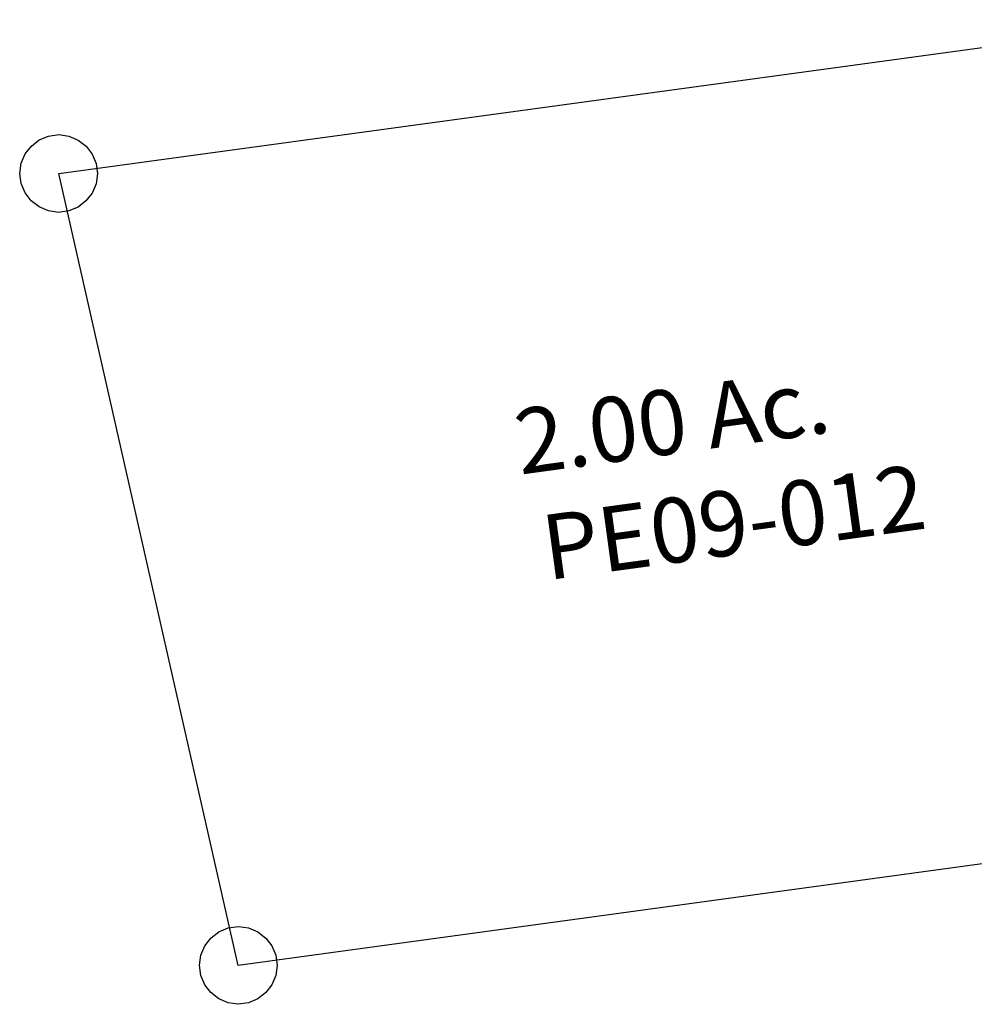
# Model space of a CAD drawing. Units: feet. Extents: x 1883269 to 1936273, y 526417 to 585960.
# Drawn here: x 1913637 to 1913931, y 559177 to 559480 of the extents above; entities that cross this region are included whole.
import ezdxf
from ezdxf.enums import TextEntityAlignment as Align

# ---------------------------------------------------------------- set-up
doc = ezdxf.new("R2010")
doc.units = ezdxf.units.FT
doc.header["$MEASUREMENT"] = 0
doc.layers.add('SURVEY', color=2, linetype='CONTINUOUS')
doc.styles.get("Standard").update_dxf_attribs({"font": 'romans.shx', "height": 40})

# ---------------------------------------------------------------- blocks, each defined once
blk = doc.blocks.new('PPEA$C6E3A2148')
at = {"layer": 'SURVEY', "color": 2}
for p, q in [((12, 1456.81), (358.45, 1505.18)), ((6, 1467.13), (8.88, 1468.33)), ((8.88, 1468.33), (12, 1468.81)), ((12, 1468.81), (15.12, 1468.33)), ((15.12, 1468.33), (18, 1467.13)), ((1.68, 1462.81), (3.6, 1465.21)), ((3.6, 1465.21), (6, 1467.13)), ((18, 1467.13), (20.4, 1465.21)), ((20.4, 1465.21), (22.32, 1462.81)), ((0.48, 1459.93), (1.68, 1462.81)), ((22.32, 1462.81), (23.52, 1459.93)), ((0, 1456.81), (0.48, 1459.93)), ((23.52, 1459.93), (24, 1456.81)), ((0.48, 1453.69), (0, 1456.81)), ((68.02, 1213.17), (12, 1456.81)), ((24, 1456.81), (23.52, 1453.69)), ((1.68, 1450.81), (0.48, 1453.69)), ((23.52, 1453.69), (22.32, 1450.81)), ((3.6, 1448.41), (1.68, 1450.81)), ((22.32, 1450.81), (20.4, 1448.41)), ((6, 1446.49), (3.6, 1448.41)), ((8.88, 1445.29), (6, 1446.49)), ((18, 1446.49), (15.12, 1445.29)), ((20.4, 1448.41), (18, 1446.49)), ((12, 1444.81), (8.88, 1445.29)), ((15.12, 1445.29), (12, 1444.81)), ((414.47, 1261.54), (68.02, 1213.17)), ((64.9, 1224.69), (68.02, 1225.17)), ((68.02, 1225.17), (71.14, 1224.69)), ((59.62, 1221.57), (62.02, 1223.49)), ((62.02, 1223.49), (64.9, 1224.69)), ((71.14, 1224.69), (74.02, 1223.49)), ((74.02, 1223.49), (76.42, 1221.57)), ((56.5, 1216.29), (57.7, 1219.17)), ((57.7, 1219.17), (59.62, 1221.57)), ((76.42, 1221.57), (78.34, 1219.17)), ((78.34, 1219.17), (79.54, 1216.29)), ((56.02, 1213.17), (56.5, 1216.29)), ((79.54, 1216.29), (80.02, 1213.17)), ((56.5, 1210.05), (56.02, 1213.17)), ((80.02, 1213.17), (79.54, 1210.05)), ((57.7, 1207.17), (56.5, 1210.05)), ((79.54, 1210.05), (78.34, 1207.17)), ((59.62, 1204.77), (57.7, 1207.17)), ((78.34, 1207.17), (76.42, 1204.77)), ((62.02, 1202.85), (59.62, 1204.77)), ((76.42, 1204.77), (74.02, 1202.85)), ((64.9, 1201.65), (62.02, 1202.85)), ((68.02, 1201.17), (64.9, 1201.65)), ((71.14, 1201.65), (68.02, 1201.17)), ((74.02, 1202.85), (71.14, 1201.65))]:
    blk.add_line(p, q, dxfattribs=at)
blk.add_text('2.00 Ac.', height=20, rotation=7.9483, dxfattribs=at).set_placement((154.32, 1364.48))
at = {"layer": 'SURVEY', "color": 1, "lineweight": -2, "ltscale": 10}
blk.add_text('PE09-012', height=20, rotation=7.9483, dxfattribs=at).set_placement((221.49, 1340.2), align=Align.CENTER)

msp = doc.modelspace()

# ---------------------------------------------------------------- block references
at = {"layer": 'SURVEY', "linetype": 'Continuous', "rotation": 359.8322131360799}
msp.add_blockref('PPEA$C6E3A2148', (1913632.54, 557975.57), dxfattribs=at)

doc.saveas('drawing.dxf')
